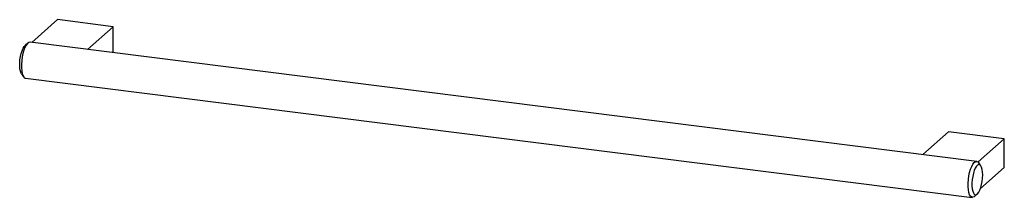
# Paper-space layout '_Dimetric' of a CAD drawing. Units: millimetres. Extents: x -162 to 169, y -26 to 34.
import ezdxf

# ---------------------------------------------------------------- set-up
doc = ezdxf.new("R2010")
doc.units = ezdxf.units.MM

psp = doc.layouts.new('_Dimetric')

# ---------------------------------------------------------------- linework, layer by layer
at = {"color": 7, "linetype": 'Continuous', "lineweight": 25}
for p, q in [((-157.69, 26.02), (-149.01, 33.67)), ((-130.31, 31.31), (-149.01, 33.67)), ((-138.98, 23.66), (-130.31, 31.31)), ((-130.31, 22.57), (-130.31, 31.31)), ((-159.02, 25.79), (-159.96, 24.96)), ((159.78, -13.98), (-158.26, 26.09)), ((-161.15, 15.49), (-160.45, 14.46)), ((-159.78, 13.98), (158.26, -26.09)), ((141.64, -11.7), (150.32, -4.05)), ((169.03, -6.4), (150.32, -4.05)), ((160.2, -14.18), (169.03, -6.4)), ((169.03, -16.02), (169.03, -6.4)), ((160.2, -14.18), (160.45, -14.46)), ((161.15, -15.49), (160.45, -14.46)), ((161.03, -23.07), (169.03, -16.02)), ((159.02, -25.79), (159.96, -24.96))]:
    psp.add_line(p, q, dxfattribs=at)
at = {"color": 7, "linetype": 'Continuous', "lineweight": 25, "flags": 128}
for points in [[(-161.15, 15.49), (-161.26, 15.69), (-161.5, 16.31), (-161.66, 17.11), (-161.75, 18.05), (-161.75, 19.09), (-161.66, 20.18), (-161.5, 21.27), (-161.26, 22.3), (-160.97, 23.24), (-160.62, 24.03), (-160.25, 24.64), (-159.96, 24.96)], [(-158.26, 26.09), (-158.27, 26.09), (-158.69, 26.01), (-159.13, 25.68), (-159.56, 25.13), (-159.97, 24.36), (-160.34, 23.42), (-160.66, 22.34), (-160.91, 21.16), (-161.08, 19.94), (-161.17, 18.72), (-161.17, 17.56), (-161.08, 16.5), (-160.91, 15.58), (-160.66, 14.85), (-160.34, 14.32), (-159.97, 14.03), (-159.78, 13.98)], [(159.02, -25.79), (158.91, -25.87), (158.48, -26.08), (158.07, -26.04), (157.7, -25.75), (157.38, -25.22), (157.13, -24.49), (156.96, -23.57), (156.87, -22.51), (156.87, -21.35), (156.96, -20.13), (157.13, -18.91), (157.38, -17.73), (157.7, -16.65), (158.07, -15.71), (158.48, -14.94), (158.91, -14.39), (159.35, -14.06), (159.77, -13.98), (160.16, -14.15), (160.45, -14.46)], [(161.76, -18.56), (161.72, -17.57), (161.59, -16.69), (161.39, -15.98), (161.12, -15.46), (160.8, -15.16), (160.44, -15.09), (160.05, -15.27), (159.66, -15.66), (159.29, -16.27), (158.94, -17.07), (158.65, -18), (158.41, -19.04), (158.25, -20.12), (158.16, -21.21), (158.16, -22.25), (158.25, -23.19), (158.41, -23.99), (158.65, -24.61), (158.94, -25.02), (159.29, -25.21), (159.66, -25.15), (160.05, -24.87), (160.44, -24.36), (160.8, -23.66), (161.12, -22.79), (161.39, -21.8), (161.59, -20.73), (161.72, -19.63), (161.76, -18.56)]]:
    psp.add_lwpolyline(points, dxfattribs=at)

doc.saveas('drawing.dxf')
